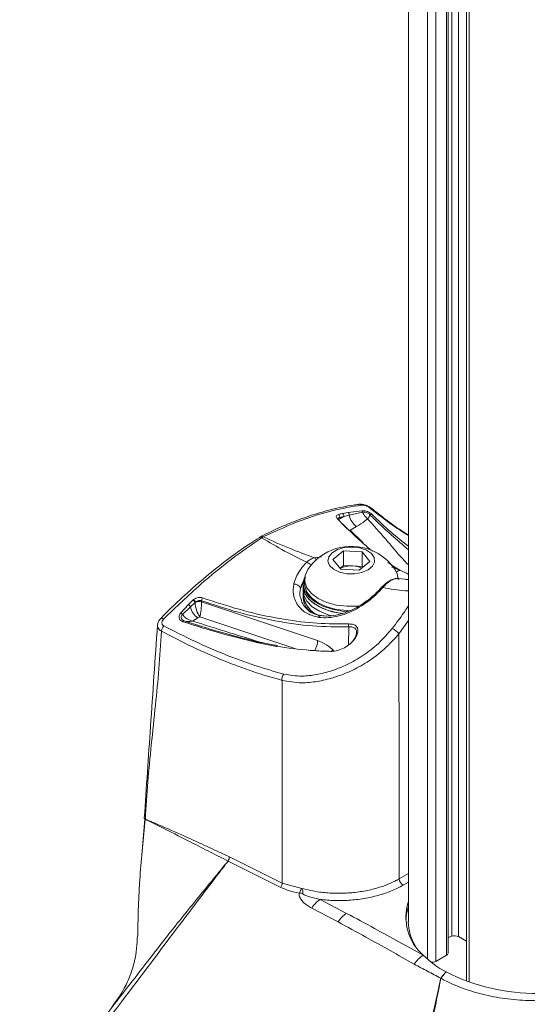
# Model space of a CAD drawing. Units: inches. Extents: x 3 to 99.2, y 1.4 to 64.8.
# Drawn here: x 70.8 to 73.8, y 46.4 to 52.1 of the extents above; entities that cross this region are included whole.
import ezdxf

# ---------------------------------------------------------------- set-up
doc = ezdxf.new("R2010")
doc.units = ezdxf.units.IN
doc.header["$LTSCALE"] = 6
doc.header["$MEASUREMENT"] = 0

msp = doc.modelspace()

# ---------------------------------------------------------------- linework, layer by layer
at = {"color": 7, "linetype": 'Continuous', "lineweight": 15}
for p, q in [((73.0568, 57.0536), (73.0568, 46.8468)), ((73.2887, 46.6633), (73.2887, 56.7405)), ((73.3965, 56.6911), (73.3965, 46.4992)), ((72.7056, 49.238), (72.7845, 49.2479)), ((72.6795, 49.2135), (72.6561, 49.2081)), ((72.6561, 49.2081), (72.6564, 49.2001)), ((72.6564, 49.2001), (72.6795, 49.2135)), ((72.6732, 49.232), (72.7056, 49.238)), ((72.7116, 49.2217), (72.6795, 49.2135)), ((72.7895, 49.2401), (72.7116, 49.2217)), ((72.6729, 49.1722), (72.7531, 49.0937)), ((72.7548, 49.1562), (72.7175, 49.1347)), ((72.2094, 49.0954), (72.1998, 49.0899)), ((72.6159, 48.9626), (72.6782, 49.0139)), ((72.6782, 49.0139), (72.7863, 49.0085)), ((72.6782, 48.9282), (72.6782, 49.0139)), ((72.6617, 48.9058), (72.6159, 48.9626)), ((72.7863, 49.0085), (72.8322, 48.9517)), ((72.7863, 48.9227), (72.7863, 49.0085)), ((72.6575, 48.9111), (72.6782, 48.9282)), ((72.7699, 48.9003), (72.6617, 48.9058)), ((72.6782, 48.9282), (72.7323, 48.9255)), ((72.7323, 48.9255), (72.7863, 48.9227)), ((72.8322, 48.9517), (72.7699, 48.9003)), ((72.7863, 48.9227), (72.7906, 48.9174)), ((72.4505, 48.8469), (72.4505, 48.8216)), ((73.002, 48.8462), (72.9962, 48.8626)), ((73.0568, 48.8455), (72.997, 48.8524)), ((73.0051, 48.8506), (72.9987, 48.8511)), ((72.4428, 48.8216), (72.4428, 48.8069)), ((72.443, 48.8001), (72.443, 48.7559)), ((71.7726, 48.6993), (71.7995, 48.7264)), ((71.7995, 48.7264), (71.8027, 48.7293)), ((72.4316, 48.7314), (72.4336, 48.7271)), ((72.4428, 48.7559), (72.4428, 48.743)), ((71.7279, 48.651), (71.7726, 48.6993)), ((71.785, 48.6868), (71.7381, 48.6423)), ((71.812, 48.7117), (71.785, 48.6868)), ((71.8142, 48.7137), (71.812, 48.7117)), ((71.8496, 48.7224), (71.8497, 48.7155)), ((71.8497, 48.7155), (72.527, 48.4897)), ((71.8283, 48.6213), (71.7955, 48.6037)), ((71.8392, 48.6276), (71.8283, 48.6213)), ((72.2867, 48.4553), (72.1896, 48.4742)), ((71.4993, 47.2138), (71.5187, 47.4482)), ((71.5209, 47.447), (71.5208, 47.4452)), ((71.521, 47.4469), (71.521, 47.4452)), ((72.0044, 47.2011), (72.0039, 47.2013)), ((72.3117, 47.0472), (72.0044, 47.2011)), ((72.0114, 47.2261), (72.0121, 47.2258)), ((72.0121, 47.2258), (72.3201, 47.0727)), ((72.3201, 47.0727), (72.4339, 47.0416)), ((72.5416, 46.9769), (72.6957, 46.8956)), ((72.6462, 46.8454), (72.4925, 46.9264)), ((73.3494, 46.7597), (73.3965, 46.7325)), ((73.2182, 46.6152), (73.2795, 46.6506)), ((73.247, 46.5164), (73.2465, 46.5167))]:
    msp.add_line(p, q, dxfattribs=at)
at = {"color": 8, "linetype": 'Continuous', "lineweight": 15}
for p, q in [((73.1696, 46.6273), (73.1696, 56.8252)), ((73.2182, 56.7852), (73.2182, 46.6152)), ((73.2795, 46.6506), (73.2795, 56.7457)), ((73.3114, 46.7625), (73.3114, 56.7285)), ((73.3494, 56.7104), (73.3494, 46.7597)), ((73.4112, 56.6857), (73.4112, 46.4939)), ((72.7175, 49.1347), (72.7921, 49.0601)), ((72.5078, 48.9732), (72.5499, 48.9781)), ((73.0429, 48.847), (73.0568, 48.8457)), ((72.3936, 48.4428), (71.8392, 48.6276)), ((72.7095, 48.5696), (72.7078, 48.4622)), ((73.0568, 48.6058), (73.0021, 48.5288)), ((73.0041, 47.0977), (73.0568, 47.1282)), ((73.0568, 47.0778), (73.0262, 47.0601))]:
    msp.add_line(p, q, dxfattribs=at)
at = {"color": 7, "linetype": 'Continuous', "lineweight": 15, "flags": 128}
for points in [[(72.612, 49.0024), (72.5926, 48.979), (72.5875, 48.9532), (72.5971, 48.9278), (72.6205, 48.9056), (72.6551, 48.889), (72.6971, 48.8797), (72.7421, 48.8789), (72.7852, 48.8865), (72.8216, 48.9018), (72.8474, 48.9231), (72.8599, 48.9481), (72.8576, 48.974), (72.8409, 48.9981), (72.8115, 49.0178), (72.7726, 49.0309), (72.7285, 49.036), (72.6839, 49.0326), (72.6436, 49.021), (72.612, 49.0024)], [(72.4691, 48.9042), (72.4534, 48.8699), (72.4516, 48.8332), (72.4644, 48.7973), (72.4912, 48.7641), (72.5306, 48.7353), (72.5804, 48.7126), (72.6379, 48.6971), (72.7001, 48.6896), (72.7636, 48.6907), (72.7695, 48.6912)], [(72.9975, 48.8469), (72.9919, 48.8788), (72.9789, 48.9042)], [(72.4519, 48.8626), (72.4478, 48.852), (72.443, 48.8158), (72.4523, 48.7798), (72.4752, 48.7459), (72.5106, 48.7159), (72.5567, 48.6911), (72.6112, 48.6729), (72.6713, 48.6621), (72.7023, 48.6597)], [(72.4428, 48.8069), (72.443, 48.8011), (72.4523, 48.7651), (72.4752, 48.7312), (72.5106, 48.7012), (72.5567, 48.6764), (72.6112, 48.6582), (72.6713, 48.6474), (72.6752, 48.647)], [(72.443, 48.8069), (72.4471, 48.7795), (72.4646, 48.7446), (72.4951, 48.7128), (72.5371, 48.6858), (72.5885, 48.6648), (72.6466, 48.651), (72.6744, 48.6472)], [(72.443, 48.7814), (72.4471, 48.754), (72.4646, 48.7191), (72.4951, 48.6873), (72.5371, 48.6603), (72.5885, 48.6393), (72.6075, 48.6338)], [(72.443, 48.7814), (72.4471, 48.754), (72.4646, 48.7191), (72.4951, 48.6873), (72.5371, 48.6603), (72.5885, 48.6393), (72.6075, 48.6338)], [(72.4505, 48.8216), (72.4516, 48.8079), (72.4644, 48.772), (72.4912, 48.7388), (72.5306, 48.71), (72.5804, 48.6872), (72.6379, 48.6717), (72.7001, 48.6643), (72.7195, 48.6637)], [(73.0021, 48.5288), (73.0032, 47.7322), (73.0041, 47.0977)], [(72.6195, 48.4271), (72.6185, 48.4284), (72.6168, 48.4299), (72.6149, 48.4306), (72.6129, 48.4306), (72.611, 48.4298), (72.6092, 48.4283), (72.6076, 48.4262)], [(72.3201, 47.0727), (72.3194, 47.8964), (72.3191, 48.257)], [(73.0568, 46.9356), (73.0452, 46.892), (73.0415, 46.8596)]]:
    msp.add_lwpolyline(points, dxfattribs=at)
at = {"color": 8, "linetype": 'Continuous', "lineweight": 15, "flags": 128}
msp.add_lwpolyline([(72.4272, 48.794), (72.4383, 48.8203), (72.443, 48.8279)], dxfattribs=at)
at = {"color": 7, "linetype": 'Continuous', "lineweight": 15}
for centre, radius, start, end in [((72.6426, 49.1934), 0.00864, 43.82007, 96.22636), ((72.6371, 49.2119), 0.0193, 348.75887, 49.96898), ((72.6608, 49.2174), 0.0192, 348.19463, 49.76387), ((72.6925, 49.2239), 0.0192, 353.43737, 47.06617), ((72.808, 49.2384), 0.0979, 189.80277, 237.07432), ((72.1916, 49.0782), 0.0142, 54.94856, 118.86989), ((72.724, 48.7324), 0.3074, 67.97313, 146.01828), ((72.724, 48.7324), 0.3074, 33.98172, 67.97313), ((72.7218, 48.7895), 0.1364, 85.59143, 117.76303), ((72.7271, 48.7889), 0.1367, 64.99479, 87.85493), ((72.3939, 48.7839), 0.0347, 16.90096, 100.32315), ((71.7817, 48.6987), 0.0329, 23.18295, 57.3793), ((71.7789, 48.6997), 0.0379, 21.6217, 51.13072), ((71.8839, 48.7201), 0.0343, 146.66555, 176.18131), ((72.5625, 48.7467), 0.1198, 182.64776, 231.7576), ((72.5886, 48.7711), 0.1458, 183.2929, 248.8865), ((72.5884, 48.7717), 0.1462, 186.21083, 249.41753), ((71.7561, 48.6706), 0.0332, 29.34906, 60.22551), ((71.8815, 48.7035), 0.0979, 189.80277, 237.07432), ((71.8343, 48.6654), 0.0523, 72.9806, 112.68053), ((72.732, 48.5772), 0.0238, 157.04233, 198.60991), ((72.9169, 48.4606), 0.1091, 38.68833, 65.50524), ((72.2935, 48.4524), 0.00739, 90.34481, 156.79367), ((72.3636, 48.2634), 0.045, 138.71274, 188.26334), ((71.9597, 47.2281), 0.0517, 328.74713, 357.73224), ((71.96, 47.2284), 0.0521, 328.39865, 357.08967), ((72.269, 47.0755), 0.0512, 326.50043, 356.87103), ((73.0522, 47.1007), 0.0482, 183.54027, 237.32583), ((72.3714, 46.7014), 0.3171, 77.34034, 81.0297), ((72.6382, 46.8339), 0.1725, 124.05056, 147.57049), ((73.3345, 46.872), 0.2917, 162.20379, 229.11954), ((72.7909, 46.7523), 0.1721, 123.60147, 147.22482), ((73.3348, 46.851), 0.2781, 180.85911, 211.68552), ((73.2346, 46.9893), 0.2395, 283.04906, 288.71609), ((73.3271, 46.7161), 0.049, 62.93902, 108.67901), ((73.273, 46.6649), 0.0157, 294.37466, 354.3052), ((73.2366, 46.5052), 0.1733, 122.44667, 147.44041), ((73.5602, 47.0775), 0.5959, 225.64639, 241.6397), ((73.1962, 46.6579), 0.048, 262.87653, 297.26439), ((73.8062, 47.6027), 1.1753, 243.24829, 297.4605), ((73.241, 46.3813), 0.135, 87.47773, 87.77817)]:
    msp.add_arc(centre, radius, start, end, dxfattribs=at)
at = {"color": 8, "linetype": 'Continuous', "lineweight": 15}
for centre, radius, start, end in [((72.2011, 49.0822), 0.0157, 57.89877, 113.69535), ((72.4962, 48.9482), 0.0275, 30.47624, 65.04075), ((72.4422, 48.8949), 0.0568, 36.77071, 68.02311), ((73.0092, 48.8696), 0.0295, 92.45228, 137.61062), ((72.9007, 48.7919), 0.0102, 42.96109, 76.6264), ((72.5482, 48.6184), 0.0166, 86.96992, 157.23209), ((72.1966, 48.4708), 0.00784, 88.43034, 154.35706), ((72.388, 48.4955), 0.1391, 332.02346, 357.62052)]:
    msp.add_arc(centre, radius, start, end, dxfattribs=at)
at = {"color": 7, "linetype": 'Continuous', "lineweight": 15}
for major_axis, ratio, start_param, end_param in [((-0.0176, 0.0618), 0.337072, 0.914507, 2.440905), ((0.0064, 0.0637), 0.130449, 3.796823, 5.341439)]:
    msp.add_ellipse((71.8392, 48.6786), major_axis=major_axis, ratio=ratio, start_param=start_param, end_param=end_param, dxfattribs=at)
at = {"color": 8, "linetype": 'Continuous', "lineweight": 15}
msp.add_ellipse((72.5245, 48.3342), major_axis=(-0.1296, 0.1355), ratio=0.722089, start_param=4.696131, end_param=5.344079, dxfattribs=at)
at = {"color": 7, "linetype": 'Continuous', "lineweight": 15}
for points, knots in [([(72.7671, 49.2847), (72.7566, 49.2834), (72.7047, 49.2773), (72.6096, 49.2565), (72.4825, 49.2201), (72.3554, 49.1725), (72.259, 49.1296), (72.2057, 49.1019), (72.1949, 49.0963)], [0, 0, 0, 0, 0.057898, 0.286855, 0.506888, 0.727079, 0.944885, 1, 1, 1, 1]), ([(72.7821, 49.2812), (72.726, 49.2714), (72.6137, 49.2517), (72.4224, 49.193), (72.2855, 49.1303), (72.2094, 49.0954)], [0, 0, 0, 0, 0.3072929, 0.6145956, 1, 1, 1, 1]), ([(72.8373, 49.2645), (72.8348, 49.2664), (72.8295, 49.2704), (72.8169, 49.277), (72.799, 49.2835), (72.7825, 49.2863), (72.7708, 49.2859), (72.768, 49.2855), (72.7678, 49.2854)], [0, 0, 0, 0, 0.131101, 0.279966, 0.552686, 0.839056, 0.985315, 1, 1, 1, 1]), ([(72.8284, 49.267), (72.8269, 49.2681), (72.8229, 49.2711), (72.814, 49.2756), (72.8026, 49.2795), (72.7911, 49.2817), (72.7851, 49.2814), (72.7821, 49.2812)], [0, 0, 0, 0, 0.120766, 0.323051, 0.54402, 0.771499, 1, 1, 1, 1]), ([(72.7845, 49.2479), (72.7885, 49.2481), (72.7964, 49.2483), (72.8106, 49.2452), (72.8239, 49.2403), (72.835, 49.2343), (72.841, 49.2297), (72.8435, 49.2272), (72.8439, 49.2269)], [0, 0, 0, 0, 0.214278, 0.423804, 0.614007, 0.792637, 0.973172, 1, 1, 1, 1]), ([(72.8335, 49.223), (72.8335, 49.223), (72.8333, 49.2232), (72.8318, 49.2254), (72.8277, 49.2294), (72.8195, 49.2341), (72.8096, 49.238), (72.7995, 49.2404), (72.7929, 49.2407), (72.79, 49.2402), (72.7895, 49.2401), (72.7895, 49.2401)], [0, 0, 0, 0, 0.000043, 0.027767, 0.208809, 0.382531, 0.568143, 0.778247, 0.961996, 0.999957, 1, 1, 1, 1]), ([(73.0568, 49.1056), (73.0553, 49.1065), (73.0112, 49.1334), (72.9378, 49.1861), (72.8669, 49.2423), (72.8377, 49.2654)], [0, 0, 0, 0, 0.020642, 0.597244, 1, 1, 1, 1]), ([(72.6416, 49.202), (72.6396, 49.2046), (72.6354, 49.2098), (72.6353, 49.2171), (72.6395, 49.2233), (72.6461, 49.2255), (72.6495, 49.2267)], [0, 0, 0, 0, 0.241941, 0.484458, 0.730192, 1, 1, 1, 1]), ([(72.848, 49.0123), (72.847, 49.0131), (72.8132, 49.0379), (72.7735, 49.0743), (72.7142, 49.1292), (72.6796, 49.1629), (72.6502, 49.1932), (72.6416, 49.202)], [0, 0, 0, 0, 0.016104, 0.498665, 0.574099, 0.875903, 1, 1, 1, 1]), ([(72.6489, 49.1995), (72.6484, 49.1999), (72.6468, 49.2014), (72.6465, 49.2026), (72.6466, 49.2023), (72.6466, 49.2022)], [0, 0, 0, 0, 0.258951, 0.911487, 1, 1, 1, 1]), ([(72.6495, 49.2267), (72.6564, 49.2282), (72.6643, 49.23), (72.6721, 49.2318), (72.6732, 49.232)], [0, 0, 0, 0, 0.867884, 1, 1, 1, 1]), ([(72.8188, 49.2003), (72.8138, 49.1962), (72.7948, 49.1804), (72.7718, 49.1665), (72.7548, 49.1562)], [0, 0, 0, 0, 0.261004, 1, 1, 1, 1]), ([(72.7895, 49.2401), (72.7909, 49.2372), (72.7945, 49.2297), (72.8014, 49.2188), (72.8099, 49.2081), (72.8158, 49.2029), (72.8188, 49.2003)], [0, 0, 0, 0, 0.1799226, 0.4526049, 0.7267298, 1, 1, 1, 1]), ([(72.8335, 49.223), (72.8317, 49.2195), (72.8269, 49.2107), (72.8218, 49.2042), (72.8188, 49.2003)], [0, 0, 0, 0, 0.397473, 1, 1, 1, 1]), ([(72.185, 49.0903), (72.1687, 49.08), (72.1126, 49.0443), (72.0146, 48.9741), (71.8914, 48.8777), (71.7667, 48.7695), (71.6729, 48.6823), (71.6217, 48.6296), (71.611, 48.6185)], [0, 0, 0, 0, 0.083184, 0.287006, 0.501671, 0.720232, 0.941136, 1, 1, 1, 1]), ([(72.1998, 49.0899), (72.1404, 49.0488), (72.0216, 48.9667), (71.8293, 48.8091), (71.6996, 48.6842), (71.6274, 48.6147)], [0, 0, 0, 0, 0.307442, 0.614637, 1, 1, 1, 1]), ([(72.1978, 49.098), (72.1951, 49.0967), (72.1907, 49.0947), (72.1866, 49.0916), (72.1852, 49.0904)], [0, 0, 0, 0, 0.638177, 1, 1, 1, 1]), ([(72.4635, 48.9476), (72.4205, 48.9685), (72.3328, 49.0113), (72.2447, 49.0633), (72.1998, 49.0899)], [0, 0, 0, 0, 0.489899, 1, 1, 1, 1]), ([(72.2094, 49.0954), (72.2604, 49.0724), (72.3604, 49.0272), (72.4594, 48.991), (72.5078, 48.9732)], [0, 0, 0, 0, 0.510101, 1, 1, 1, 1]), ([(72.4635, 48.9476), (72.4728, 48.9554), (72.487, 48.9672), (72.5025, 48.9717), (72.5078, 48.9732)], [0, 0, 0, 0, 0.658116, 1, 1, 1, 1]), ([(72.3877, 48.8181), (72.3895, 48.8252), (72.3982, 48.8594), (72.4232, 48.9042), (72.4546, 48.938), (72.4635, 48.9476)], [0, 0, 0, 0, 0.159511, 0.761932, 1, 1, 1, 1]), ([(73.0568, 48.8776), (73.0499, 48.8807), (73.0127, 48.897), (72.9722, 48.921), (72.9383, 48.946), (72.9363, 48.9474)], [0, 0, 0, 0, 0.176219, 0.950968, 1, 1, 1, 1]), ([(72.9969, 48.8509), (72.996, 48.8512), (72.9872, 48.8536), (72.9689, 48.8493), (72.9433, 48.8378), (72.9202, 48.8205), (72.9079, 48.8063), (72.9036, 48.8013)], [0, 0, 0, 0, 0.028655, 0.279629, 0.549097, 0.842189, 1, 1, 1, 1]), ([(72.9987, 48.8511), (72.9915, 48.8513), (72.9771, 48.8516), (72.9514, 48.8393), (72.9275, 48.8209), (72.9141, 48.8056), (72.9082, 48.7989)], [0, 0, 0, 0, 0.269771, 0.544429, 0.799159, 1, 1, 1, 1]), ([(72.5329, 48.6249), (72.5098, 48.6307), (72.4628, 48.6427), (72.411, 48.6901), (72.3808, 48.7506), (72.3856, 48.7979), (72.3877, 48.8181)], [0, 0, 0, 0, 0.234946, 0.479142, 0.777312, 1, 1, 1, 1]), ([(72.9082, 48.7989), (72.8891, 48.779), (72.851, 48.7394), (72.7708, 48.6803), (72.6861, 48.6402), (72.6054, 48.6233), (72.5608, 48.6216), (72.5376, 48.6243), (72.5329, 48.6249)], [0, 0, 0, 0, 0.182521, 0.364931, 0.661107, 0.811145, 0.961042, 1, 1, 1, 1]), ([(72.9026, 48.8024), (72.8888, 48.7875), (72.8579, 48.7541), (72.8027, 48.7108), (72.741, 48.6739), (72.679, 48.6482), (72.6201, 48.635), (72.576, 48.6312), (72.5546, 48.6352), (72.5492, 48.6362)], [0, 0, 0, 0, 0.140959, 0.316463, 0.485897, 0.648476, 0.80164, 0.949179, 1, 1, 1, 1]), ([(71.8027, 48.7293), (71.807, 48.7322), (71.8156, 48.738), (71.8314, 48.7419), (71.8451, 48.7419), (71.8525, 48.7398), (71.8552, 48.739)], [0, 0, 0, 0, 0.2841582, 0.5679909, 0.8392445, 1, 1, 1, 1]), ([(71.8496, 48.7224), (71.8478, 48.7229), (71.8428, 48.7245), (71.8335, 48.7242), (71.8228, 48.7207), (71.817, 48.7161), (71.8142, 48.7137)], [0, 0, 0, 0, 0.158605, 0.426622, 0.7105, 1, 1, 1, 1]), ([(71.8552, 48.739), (71.9262, 48.7154), (72.0686, 48.668), (72.2272, 48.6318), (72.3797, 48.605), (72.5245, 48.5866), (72.6488, 48.5865), (72.7101, 48.5865)], [0, 0, 0, 0, 0.244656, 0.491117, 0.54823, 0.776912, 1, 1, 1, 1]), ([(72.549, 48.636), (72.5421, 48.6368), (72.5217, 48.6391), (72.4926, 48.652), (72.4623, 48.6736), (72.4398, 48.7003), (72.4331, 48.721), (72.4302, 48.73)], [0, 0, 0, 0, 0.107655, 0.317304, 0.552724, 0.807497, 1, 1, 1, 1]), ([(72.7095, 48.5696), (72.6393, 48.5698), (72.4982, 48.5702), (72.2816, 48.6015), (72.0646, 48.6507), (71.9215, 48.6984), (71.8496, 48.7224)], [0, 0, 0, 0, 0.253056, 0.509055, 0.753559, 1, 1, 1, 1]), ([(71.6109, 48.6189), (71.6062, 48.6131), (71.5969, 48.6016), (71.5914, 48.5865), (71.5924, 48.579), (71.5924, 48.5786)], [0, 0, 0, 0, 0.4955, 0.974429, 1, 1, 1, 1]), ([(71.6274, 48.6147), (71.6271, 48.6143), (71.6241, 48.6112), (71.6197, 48.6047), (71.6171, 48.5952), (71.618, 48.5867), (71.6217, 48.5793), (71.6264, 48.5761), (71.6288, 48.5745)], [0, 0, 0, 0, 0.029421, 0.251929, 0.457074, 0.643943, 0.821917, 1, 1, 1, 1]), ([(71.7408, 48.5994), (71.7362, 48.6014), (71.7271, 48.6053), (71.7192, 48.6158), (71.7169, 48.6274), (71.7194, 48.639), (71.7242, 48.6468), (71.7275, 48.6506), (71.7279, 48.651)], [0, 0, 0, 0, 0.215929, 0.424656, 0.606348, 0.786886, 0.976773, 1, 1, 1, 1]), ([(71.7381, 48.6423), (71.7381, 48.6423), (71.7378, 48.642), (71.7352, 48.6393), (71.7316, 48.6336), (71.7301, 48.625), (71.7319, 48.6169), (71.7356, 48.6121), (71.7409, 48.6078), (71.7447, 48.6059), (71.7485, 48.6046), (71.7485, 48.6046)], [0, 0, 0, 0, 0.000042, 0.024249, 0.219549, 0.400457, 0.577871, 0.75872, 0.780937, 0.999958, 1, 1, 1, 1]), ([(71.7381, 48.6423), (71.7404, 48.6391), (71.7465, 48.6307), (71.7599, 48.6193), (71.7771, 48.6091), (71.7894, 48.6055), (71.7955, 48.6037)], [0, 0, 0, 0, 0.173872, 0.449278, 0.7249, 1, 1, 1, 1]), ([(71.5919, 48.5786), (71.5783, 48.3817), (71.5524, 48.0066), (71.527, 47.6311), (71.515, 47.4527)], [0, 0, 0, 0, 0.525043, 1, 1, 1, 1]), ([(71.6288, 48.5745), (71.6889, 48.5441), (71.8093, 48.4832), (71.9866, 48.4066), (72.1609, 48.3411), (72.2734, 48.3091), (72.3298, 48.2931)], [0, 0, 0, 0, 0.25213, 0.50535, 0.752029, 1, 1, 1, 1]), ([(71.7485, 48.6046), (71.7479, 48.6047), (71.7468, 48.605), (71.7448, 48.6041), (71.7428, 48.6023), (71.7414, 48.6004), (71.7408, 48.5994)], [0, 0, 0, 0, 0.25, 0.5, 0.75, 1, 1, 1, 1]), ([(72.1896, 48.4742), (72.085, 48.4998), (71.9368, 48.5361), (71.7854, 48.585), (71.7408, 48.5994)], [0, 0, 0, 0, 0.7054752, 1, 1, 1, 1]), ([(71.7485, 48.6046), (71.7845, 48.5928), (71.9335, 48.5441), (72.0806, 48.5059), (72.1921, 48.4769)], [0, 0, 0, 0, 0.242309, 1, 1, 1, 1]), ([(71.7485, 48.6046), (71.7501, 48.604), (71.7557, 48.6019), (71.7709, 48.5993), (71.7857, 48.6019), (71.7955, 48.6037)], [0, 0, 0, 0, 0.118606, 0.41329, 1, 1, 1, 1]), ([(71.7642, 48.5995), (71.7728, 48.5966), (71.8063, 48.5852), (71.8406, 48.5748), (71.866, 48.5672)], [0, 0, 0, 0, 0.259134, 1, 1, 1, 1]), ([(72.3298, 48.2931), (72.3648, 48.2873), (72.4242, 48.2776), (72.5209, 48.289), (72.6098, 48.3113), (72.7019, 48.3483), (72.7951, 48.4017), (72.8858, 48.4715), (72.9364, 48.53), (72.9622, 48.5599)], [0, 0, 0, 0, 0.174284, 0.295623, 0.42126, 0.553844, 0.691153, 0.842523, 1, 1, 1, 1]), ([(72.7101, 48.5865), (72.7191, 48.586), (72.7372, 48.585), (72.7554, 48.573), (72.7634, 48.5546), (72.7615, 48.5323), (72.7506, 48.5077), (72.7305, 48.4817), (72.7011, 48.4568), (72.6647, 48.4368), (72.6317, 48.427), (72.6137, 48.4264), (72.6076, 48.4262)], [0, 0, 0, 0, 0.100794, 0.202119, 0.295521, 0.384234, 0.476268, 0.57738, 0.690036, 0.812192, 0.937021, 1, 1, 1, 1]), ([(71.6153, 48.5435), (71.6106, 48.4702), (71.6014, 48.3253), (71.5794, 48.1055), (71.5562, 47.886), (71.5342, 47.6652), (71.5254, 47.5192), (71.521, 47.4469)], [0, 0, 0, 0, 0.198191, 0.391892, 0.605811, 0.804762, 1, 1, 1, 1]), ([(72.3191, 48.257), (72.2627, 48.2732), (72.1496, 48.3057), (71.9747, 48.3723), (71.7964, 48.4503), (71.6757, 48.5124), (71.6153, 48.5435)], [0, 0, 0, 0, 0.246795, 0.494938, 0.746891, 1, 1, 1, 1]), ([(73.0021, 48.5288), (72.9746, 48.4982), (72.9195, 48.437), (72.8219, 48.3643), (72.7204, 48.3089), (72.6215, 48.271), (72.5251, 48.2488), (72.4208, 48.2383), (72.3567, 48.2501), (72.3191, 48.257)], [0, 0, 0, 0, 0.154361, 0.308642, 0.443503, 0.578301, 0.701762, 0.825158, 1, 1, 1, 1]), ([(72.7276, 48.4809), (72.7333, 48.4882), (72.7444, 48.5024), (72.7532, 48.5222), (72.7535, 48.5324), (72.7535, 48.5363)], [0, 0, 0, 0, 0.397913, 0.775957, 1, 1, 1, 1]), ([(72.2935, 48.4603), (72.2679, 48.4645), (72.2355, 48.4697), (72.2035, 48.4772), (72.1969, 48.4787)], [0, 0, 0, 0, 0.792667, 1, 1, 1, 1]), ([(72.6076, 48.4262), (72.5995, 48.4264), (72.5586, 48.4274), (72.4527, 48.433), (72.3528, 48.4464), (72.2867, 48.4553)], [0, 0, 0, 0, 0.0779616, 0.3898789, 1, 1, 1, 1]), ([(71.5208, 47.4452), (71.5092, 47.3338), (71.486, 47.111), (71.4779, 46.8861), (71.477, 46.7716), (71.477, 46.7649)], [0, 0, 0, 0, 0.48501, 0.969838, 1, 1, 1, 1]), ([(71.5165, 47.4566), (71.5159, 47.4557), (71.5147, 47.4541), (71.5152, 47.4513), (71.5173, 47.4487), (71.5198, 47.4475), (71.5209, 47.447)], [0, 0, 0, 0, 0.253964, 0.514962, 0.767831, 1, 1, 1, 1]), ([(71.5208, 47.4452), (71.5208, 47.4452), (71.5194, 47.4459), (71.5177, 47.4471), (71.5161, 47.449), (71.515, 47.451), (71.5148, 47.4536), (71.5158, 47.4556), (71.5165, 47.4566), (71.5165, 47.4566)], [0, 0, 0, 0, 0.000113, 0.250582, 0.37457, 0.498622, 0.749688, 0.999887, 1, 1, 1, 1]), ([(71.521, 47.4469), (71.5519, 47.4336), (71.6367, 47.3969), (71.8009, 47.3244), (71.9326, 47.2629), (72.0114, 47.2261)], [0, 0, 0, 0, 0.187031, 0.513261, 1, 1, 1, 1]), ([(72.0039, 47.2013), (71.9265, 47.2405), (71.7971, 47.306), (71.6361, 47.3882), (71.5517, 47.4299), (71.521, 47.4452)], [0, 0, 0, 0, 0.486397, 0.812765, 1, 1, 1, 1]), ([(72.0044, 47.2011), (71.9875, 47.1791), (71.8932, 47.0559), (71.6854, 46.782), (71.3372, 46.3183), (71.0245, 45.9099), (70.825, 45.6524), (70.7873, 45.6038)], [0, 0, 0, 0, 0.0415037, 0.2316315, 0.5136131, 0.9080761, 1, 1, 1, 1]), ([(72.4339, 47.0416), (72.4682, 47.0335), (72.5283, 47.0194), (72.6212, 47.0122), (72.7052, 47.0133), (72.7887, 47.0228), (72.8827, 47.0435), (72.9548, 47.0705), (72.9954, 47.0929), (73.0041, 47.0977)], [0, 0, 0, 0, 0.179625, 0.314421, 0.453127, 0.587968, 0.726723, 0.941489, 1, 1, 1, 1]), ([(73.0262, 47.0601), (73.0043, 47.0487), (72.9601, 47.0255), (72.8824, 46.9996), (72.7982, 46.9808), (72.7121, 46.9711), (72.6252, 46.969), (72.5697, 46.9742), (72.5416, 46.9769)], [0, 0, 0, 0, 0.167589, 0.340037, 0.507627, 0.68008, 0.838016, 1, 1, 1, 1]), ([(72.4208, 47.0146), (72.415, 47.0154), (72.3763, 47.0206), (72.3414, 47.035), (72.3117, 47.0472)], [0, 0, 0, 0, 0.149014, 1, 1, 1, 1]), ([(72.4925, 46.9264), (72.4883, 46.9288), (72.4666, 46.9406), (72.4402, 46.9608), (72.4224, 46.9876), (72.4183, 47.0034), (72.4201, 47.0113), (72.4208, 47.0146)], [0, 0, 0, 0, 0.121571, 0.614746, 0.821176, 0.925185, 1, 1, 1, 1]), ([(72.4208, 47.0146), (72.4223, 47.0179), (72.4255, 47.0247), (72.4299, 47.0339), (72.4326, 47.0392), (72.4338, 47.0414), (72.4339, 47.0416)], [0, 0, 0, 0, 0.3369999, 0.6959364, 0.9705222, 1, 1, 1, 1]), ([(72.4339, 47.0416), (72.4341, 47.0413), (72.4357, 47.0386), (72.4388, 47.0322), (72.4417, 47.0217), (72.4411, 47.0143), (72.4408, 47.0108)], [0, 0, 0, 0, 0.02912, 0.303278, 0.663965, 1, 1, 1, 1]), ([(72.4408, 47.0108), (72.4408, 47.0107), (72.4408, 47.0103), (72.4412, 47.0095), (72.4438, 47.007), (72.4566, 47.0004), (72.4889, 46.9886), (72.5209, 46.9815), (72.5416, 46.9769)], [0, 0, 0, 0, 0.003793, 0.009671, 0.027179, 0.106372, 0.420907, 1, 1, 1, 1]), ([(72.6957, 46.8956), (72.7503, 46.8664), (72.901, 46.7858), (73.0492, 46.7037), (73.1436, 46.6514)], [0, 0, 0, 0, 0.362576, 1, 1, 1, 1]), ([(73.0905, 46.5985), (72.9971, 46.6518), (72.8506, 46.7354), (72.7006, 46.8161), (72.6462, 46.8454)], [0, 0, 0, 0, 0.637437, 1, 1, 1, 1]), ([(71.4755, 46.765), (71.4721, 46.7151), (71.4669, 46.6389), (71.4354, 46.5392), (71.3948, 46.4434), (71.3501, 46.3815), (71.3234, 46.3445)], [0, 0, 0, 0, 0.348095, 0.5322148, 0.7208747, 1, 1, 1, 1]), ([(73.2462, 46.5162), (73.2205, 46.5301), (73.169, 46.5579), (73.1167, 46.585), (73.0905, 46.5985)], [0, 0, 0, 0, 0.499855, 1, 1, 1, 1]), ([(71.0865, 46.0259), (71.1771, 46.148), (71.3048, 46.3202), (71.4368, 46.4891), (71.4752, 46.5382)], [0, 0, 0, 0, 0.709671, 1, 1, 1, 1]), ([(73.2465, 46.5167), (73.2508, 46.5228), (73.2595, 46.5352), (73.2703, 46.5468), (73.2763, 46.5524), (73.2771, 46.5532)], [0, 0, 0, 0, 0.455684, 0.927037, 1, 1, 1, 1]), ([(73.247, 46.5164), (73.2551, 46.5278), (73.264, 46.5401), (73.2743, 46.5505), (73.2759, 46.552), (73.2767, 46.5528), (73.2771, 46.5532)], [0, 0, 0, 0, 0.852324, 0.926835, 0.963413, 1, 1, 1, 1]), ([(72.8198, 44.5115), (72.8564, 44.6854), (72.927, 45.0207), (73.0356, 45.5347), (73.1269, 45.9643), (73.1947, 46.2793), (73.2281, 46.4335), (73.2423, 46.4983), (73.2462, 46.5162)], [0, 0, 0, 0, 0.260183, 0.501705, 0.769295, 0.903083, 0.973191, 1, 1, 1, 1]), ([(73.2469, 46.5161), (73.2433, 46.4982), (73.2303, 46.4334), (73.1992, 46.2791), (73.1348, 45.9637), (73.0238, 45.4268), (72.9165, 44.9125), (72.8464, 44.577), (72.8324, 44.51)], [0, 0, 0, 0, 0.026816, 0.096936, 0.23073, 0.498313, 0.899694, 1, 1, 1, 1]), ([(73.2462, 46.5162), (73.2462, 46.5162), (73.2463, 46.5164), (73.2464, 46.5166), (73.2465, 46.5167)], [0, 0, 0, 0, 0.173883, 1, 1, 1, 1]), ([(73.247, 46.5164), (73.247, 46.5164), (73.2469, 46.5163), (73.2469, 46.5162), (73.2469, 46.5161)], [0, 0, 0, 0, 0.818301, 1, 1, 1, 1]), ([(74.3787, 46.5252), (74.3641, 46.517), (74.3162, 46.4901), (74.2242, 46.4516), (74.0997, 46.4156), (73.9663, 46.3929), (73.8282, 46.3834), (73.6893, 46.3881), (73.5537, 46.4064), (73.426, 46.4383), (73.3234, 46.4762), (73.2681, 46.5054), (73.247, 46.5164)], [0, 0, 0, 0, 0.048411, 0.158693, 0.268972, 0.379359, 0.489746, 0.600359, 0.710976, 0.821555, 0.932133, 1, 1, 1, 1])]:
    msp.add_open_spline(points, degree=3, knots=knots, dxfattribs=at)
at = {"color": 8, "linetype": 'Continuous', "lineweight": 15}
for points, knots in [([(72.7821, 49.2812), (72.7806, 49.2822), (72.7776, 49.2842), (72.7727, 49.2855), (72.7691, 49.2858), (72.7673, 49.2853), (72.767, 49.2852)], [0, 0, 0, 0, 0.31666, 0.63332, 0.949981, 1, 1, 1, 1]), ([(73.0568, 49.1026), (73.028, 49.1211), (72.9511, 49.1703), (72.8756, 49.2298), (72.8284, 49.267)], [0, 0, 0, 0, 0.373999, 1, 1, 1, 1]), ([(72.8284, 49.267), (72.8305, 49.267), (72.8339, 49.2669), (72.8361, 49.2651), (72.837, 49.2644)], [0, 0, 0, 0, 0.621821, 1, 1, 1, 1]), ([(72.6561, 49.2081), (72.6538, 49.2078), (72.6495, 49.2071), (72.6466, 49.2044), (72.6469, 49.2022), (72.6471, 49.2015)], [0, 0, 0, 0, 0.4387976, 0.8317932, 1, 1, 1, 1]), ([(72.6497, 49.1937), (72.6499, 49.1942), (72.651, 49.1966), (72.654, 49.1985), (72.6564, 49.2001)], [0, 0, 0, 0, 0.201077, 1, 1, 1, 1]), ([(73.0568, 48.9318), (73.0459, 48.9432), (72.9984, 48.9929), (72.9244, 49.0839), (72.854, 49.1615), (72.8188, 49.2003)], [0, 0, 0, 0, 0.12897, 0.564513, 1, 1, 1, 1]), ([(73.0568, 49.02), (72.9913, 49.0765), (72.9167, 49.1409), (72.8426, 49.2141), (72.8335, 49.223)], [0, 0, 0, 0, 0.878312, 1, 1, 1, 1]), ([(72.8439, 49.2269), (72.8811, 49.1911), (72.9512, 49.1238), (73.0231, 49.067), (73.0568, 49.0404)], [0, 0, 0, 0, 0.53077, 1, 1, 1, 1]), ([(72.9607, 48.9193), (72.9615, 48.919), (72.9818, 48.9124), (72.9951, 48.9056), (73.0079, 48.8991)], [0, 0, 0, 0, 0.0420816, 1, 1, 1, 1]), ([(72.4505, 48.8466), (72.4436, 48.8357), (72.4325, 48.8185), (72.4286, 48.8006), (72.4272, 48.794)], [0, 0, 0, 0, 0.630605, 1, 1, 1, 1]), ([(72.4272, 48.794), (72.4237, 48.777), (72.4191, 48.7549), (72.4293, 48.7358), (72.4316, 48.7314)], [0, 0, 0, 0, 0.7697179, 1, 1, 1, 1]), ([(73.0568, 48.7793), (73.0506, 48.7797), (73.0019, 48.7825), (72.9519, 48.7912), (72.9082, 48.7989)], [0, 0, 0, 0, 0.1276547, 1, 1, 1, 1]), ([(72.9622, 48.5599), (72.9747, 48.5759), (73.0077, 48.6182), (73.038, 48.6636), (73.0568, 48.6918)], [0, 0, 0, 0, 0.379155, 1, 1, 1, 1]), ([(71.6106, 48.6188), (71.6106, 48.6189), (71.6109, 48.6196), (71.6124, 48.6201), (71.6151, 48.6203), (71.6187, 48.6194), (71.6228, 48.6175), (71.6259, 48.6156), (71.6274, 48.6146)], [0, 0, 0, 0, 0.0108314, 0.2086651, 0.4064988, 0.6043326, 0.8021663, 1, 1, 1, 1]), ([(71.6153, 48.5435), (71.6153, 48.5435), (71.6101, 48.5461), (71.6013, 48.5527), (71.5931, 48.565), (71.5926, 48.5741), (71.5924, 48.5786)], [0, 0, 0, 0, 0.000041, 0.340813, 0.675663, 1, 1, 1, 1]), ([(71.7955, 48.6037), (71.8681, 48.581), (72.0025, 48.5388), (72.137, 48.4967), (72.1989, 48.4774)], [0, 0, 0, 0, 0.539628, 1, 1, 1, 1]), ([(72.7535, 48.5363), (72.7538, 48.5387), (72.755, 48.5478), (72.7482, 48.5601), (72.7328, 48.5699), (72.7172, 48.5697), (72.7095, 48.5696)], [0, 0, 0, 0, 0.10165, 0.383192, 0.690404, 1, 1, 1, 1]), ([(71.4752, 46.5382), (71.5526, 46.6391), (71.6938, 46.8228), (71.8556, 47.0198), (71.9529, 47.1389), (71.9852, 47.1784), (72.0028, 47.2), (72.0039, 47.2013)], [0, 0, 0, 0, 0.4498188, 0.8192124, 0.9015811, 0.9939048, 1, 1, 1, 1])]:
    msp.add_open_spline(points, degree=3, knots=knots, dxfattribs=at)
at = {"color": 7, "linetype": 'Continuous', "lineweight": 15}
for points in [[(72.7845, 49.2479), (72.7856, 49.2469), (72.7877, 49.2449), (72.7889, 49.2417), (72.7895, 49.2401)], [(72.8439, 49.2269), (72.843, 49.2269), (72.8413, 49.2268), (72.8386, 49.226), (72.836, 49.2248), (72.8344, 49.2236), (72.8335, 49.223)], [(71.7279, 48.651), (71.7288, 48.6504), (71.7306, 48.6494), (71.7333, 48.6472), (71.7359, 48.6448), (71.7373, 48.6432), (71.7381, 48.6423)], [(71.6153, 48.5435), (71.6156, 48.546), (71.6163, 48.5511), (71.6194, 48.5595), (71.6235, 48.5676), (71.6271, 48.5722), (71.6288, 48.5745)]]:
    msp.add_open_spline(points, degree=3, dxfattribs=at)

doc.saveas('drawing.dxf')
